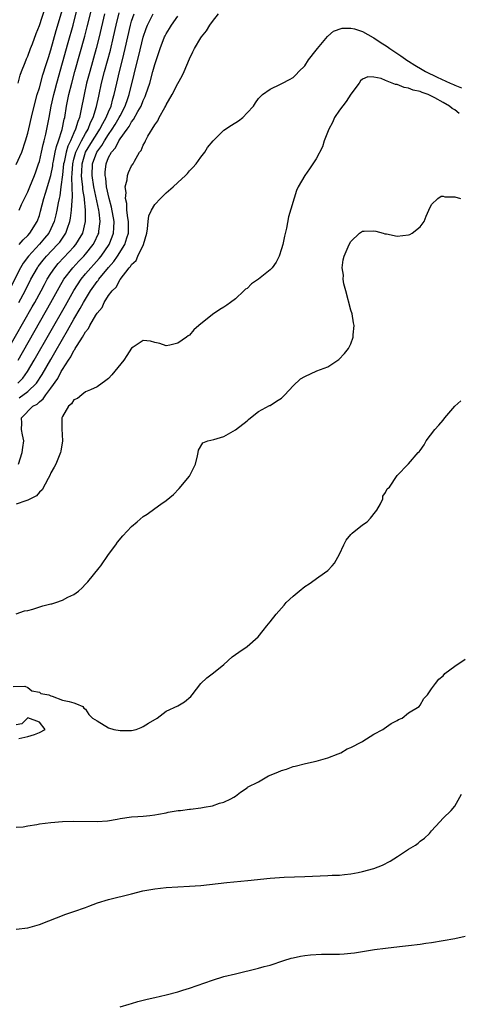
# Model space of a CAD drawing. Units: inches. Extents: x 2586000 to 2589000, y 1524000 to 1527000.
# Drawn here: x 2586148 to 2586224, y 1524097 to 1524268 of the extents above; entities that cross this region are included whole.
import ezdxf

# ---------------------------------------------------------------- set-up
doc = ezdxf.new("R2010")
doc.units = ezdxf.units.IN
doc.header["$MEASUREMENT"] = 0
doc.layers.add('LD25861524_2ft', color=83, linetype='Continuous')

msp = doc.modelspace()

# ---------------------------------------------------------------- linework, layer by layer
at = {"layer": 'LD25861524_2ft'}
for points, elevation in [([(2586147.51, 1524235), (2586147.93, 1524235.93), (2586148.44, 1524237), (2586149, 1524238.13), (2586149.33, 1524239), (2586150.15, 1524241), (2586150.38, 1524241.62), (2586150.87, 1524243), (2586151, 1524243.4), (2586151.38, 1524245), (2586151.67, 1524246.33), (2586151.86, 1524247), (2586152.14, 1524248.14), (2586152.69, 1524251), (2586153.06, 1524253), (2586153.49, 1524255), (2586153.67, 1524255.67), (2586154.01, 1524257), (2586156.02, 1524264.02), (2586156.85, 1524267), (2586157.86, 1524271)], 7752), ([(2586145.41, 1524210.59), (2586149.78, 1524218.22), (2586150.22, 1524219), (2586151.31, 1524221), (2586151.89, 1524222.11), (2586152.37, 1524223), (2586153, 1524224), (2586153.68, 1524225), (2586154.28, 1524225.72), (2586155.24, 1524226.76), (2586157, 1524228.62), (2586157.34, 1524229), (2586157.79, 1524229.79), (2586158.52, 1524231), (2586158.99, 1524233.01), (2586159.01, 1524234.99), (2586158.81, 1524236.81), (2586158.81, 1524237), (2586158.55, 1524238.55), (2586158.53, 1524239), (2586158.34, 1524240.34), (2586158.32, 1524241), (2586158.36, 1524241.64), (2586158.4, 1524243), (2586159.02, 1524245), (2586160.22, 1524247), (2586161, 1524248.24), (2586161.51, 1524249), (2586162, 1524250), (2586162.61, 1524251), (2586163, 1524252.01), (2586163.42, 1524253), (2586163.72, 1524254.28), (2586163.96, 1524255), (2586164.41, 1524257), (2586164.89, 1524259), (2586165.4, 1524261), (2586165.89, 1524263), (2586166.8, 1524267), (2586167, 1524267.7), (2586167.44, 1524269)], 7760), ([(2586162.3, 1524269), (2586161.37, 1524265), (2586160.85, 1524263), (2586159.73, 1524259), (2586159.2, 1524257), (2586158.74, 1524255), (2586158.21, 1524252.21), (2586157.94, 1524251), (2586157.65, 1524250.35), (2586157.29, 1524249), (2586157, 1524248.39), (2586156.4, 1524247), (2586155.93, 1524246.07), (2586155.64, 1524245), (2586155.28, 1524243.28), (2586155.21, 1524243), (2586155, 1524241.09), (2586154.75, 1524239), (2586154.54, 1524237.46), (2586154.41, 1524237), (2586154.25, 1524236.25), (2586154.03, 1524235), (2586153.86, 1524234.14), (2586153.57, 1524233), (2586153, 1524231.74), (2586152.62, 1524231), (2586151.9, 1524230.1), (2586151, 1524229.06), (2586149.1, 1524227), (2586148.21, 1524225.79), (2586147.73, 1524225), (2586145.73, 1524221)], 7756), ([(2586147, 1524242.86), (2586147.94, 1524245), (2586148.62, 1524247), (2586149, 1524248.34), (2586149.81, 1524251.81), (2586150.64, 1524255), (2586151, 1524256.19), (2586151.61, 1524258.39), (2586152.18, 1524260.18), (2586152.56, 1524261.44), (2586153, 1524262.76), (2586153.93, 1524266.07), (2586155, 1524269.74)], 7750), ([(2586147.31, 1524209), (2586153.01, 1524219), (2586154.42, 1524221.58), (2586155.27, 1524223), (2586156.78, 1524225), (2586157.86, 1524226.14), (2586158.7, 1524227), (2586159, 1524227.33), (2586160.33, 1524229), (2586160.56, 1524229.44), (2586161.2, 1524230.8), (2586161.29, 1524231), (2586161.31, 1524231.31), (2586161.54, 1524233), (2586161.38, 1524234.62), (2586161.32, 1524235), (2586160.47, 1524239), (2586160.15, 1524241), (2586160.23, 1524243), (2586160.95, 1524245), (2586161.82, 1524246.18), (2586162.28, 1524247), (2586163, 1524248.09), (2586163.65, 1524249), (2586164.17, 1524249.83), (2586164.86, 1524251), (2586165, 1524251.31), (2586165.87, 1524253), (2586166.34, 1524254.34), (2586166.55, 1524255), (2586167.44, 1524258.56), (2586167.72, 1524259.72), (2586168.24, 1524261.76), (2586169, 1524264.93), (2586169.53, 1524266.47), (2586169.74, 1524267), (2586170.72, 1524269)], 7762), ([(2586147.32, 1524257), (2586147.65, 1524258.35), (2586147.91, 1524259), (2586148.55, 1524260.55), (2586148.8, 1524261.2), (2586149, 1524261.63), (2586149.48, 1524263), (2586149.79, 1524263.79), (2586150.43, 1524265.57), (2586151, 1524266.95), (2586151.99, 1524270.01)], 7748), ([(2586147.42, 1524219), (2586148.52, 1524221), (2586149.53, 1524223), (2586150.66, 1524225), (2586150.8, 1524225.2), (2586151.67, 1524226.33), (2586152.26, 1524227), (2586154.16, 1524229), (2586154.54, 1524229.46), (2586155, 1524230.13), (2586155.37, 1524230.63), (2586155.6, 1524231), (2586155.88, 1524231.88), (2586156.3, 1524233), (2586156.42, 1524233.58), (2586156.59, 1524235), (2586156.66, 1524236.66), (2586156.74, 1524237.26), (2586156.69, 1524239), (2586156.61, 1524240.61), (2586156.68, 1524241.32), (2586156.78, 1524243), (2586157, 1524243.83), (2586157.32, 1524245), (2586157.69, 1524245.69), (2586158.31, 1524247), (2586159, 1524248.26), (2586159.44, 1524249), (2586159.86, 1524250.14), (2586160.34, 1524251), (2586160.92, 1524252.92), (2586161.29, 1524254.71), (2586161.36, 1524255), (2586161.8, 1524257), (2586162.31, 1524259), (2586163.31, 1524262.69), (2586163.86, 1524265), (2586164.29, 1524267), (2586164.83, 1524269.17)], 7758), ([(2586147.52, 1524229), (2586148.17, 1524229.83), (2586149, 1524230.6), (2586149.35, 1524231), (2586150.61, 1524233), (2586151, 1524234.06), (2586151.22, 1524234.78), (2586151.79, 1524237), (2586152.09, 1524237.91), (2586153, 1524240.98), (2586153.32, 1524242.68), (2586153.36, 1524243), (2586153.46, 1524243.46), (2586153.76, 1524245), (2586153.97, 1524246.03), (2586154.33, 1524247), (2586154.95, 1524248.95), (2586155.29, 1524250.71), (2586155.39, 1524251), (2586155.72, 1524253), (2586156.12, 1524255), (2586156.61, 1524257), (2586157.16, 1524259), (2586158.88, 1524265.12), (2586159.29, 1524266.71), (2586160.07, 1524269.93)], 7754), ([(2586147.53, 1524202.47), (2586149, 1524203.54), (2586150.49, 1524205), (2586151.51, 1524206.49), (2586153, 1524209.1), (2586153.7, 1524210.3), (2586155, 1524212.61), (2586155.89, 1524214.11), (2586157, 1524216.1), (2586158.08, 1524217.92), (2586158.66, 1524219), (2586159, 1524219.58), (2586159.87, 1524221), (2586161, 1524222.6), (2586161.18, 1524222.82), (2586161.3, 1524223), (2586163, 1524225.04), (2586163.92, 1524226.08), (2586164.54, 1524227), (2586165.84, 1524229), (2586166.19, 1524230.19), (2586166.47, 1524231), (2586166.46, 1524233), (2586166.34, 1524233.66), (2586166.19, 1524235), (2586166.15, 1524236.15), (2586165.92, 1524237), (2586166.04, 1524238.04), (2586165.87, 1524239), (2586166.23, 1524240.23), (2586166.29, 1524241), (2586166.48, 1524241.52), (2586167, 1524242.64), (2586167.24, 1524243), (2586167.49, 1524243.49), (2586168.38, 1524245), (2586168.67, 1524245.33), (2586169, 1524246.25), (2586169.28, 1524246.72), (2586169.38, 1524247), (2586169.79, 1524247.79), (2586171, 1524249.73), (2586171.55, 1524250.45), (2586171.79, 1524251), (2586172.75, 1524252.75), (2586172.94, 1524253.06), (2586173, 1524253.2), (2586174.03, 1524255), (2586175, 1524256.91), (2586175.76, 1524258.24), (2586176.1, 1524259), (2586177, 1524261.18), (2586177.62, 1524262.38), (2586177.92, 1524263), (2586179, 1524264.84), (2586179.12, 1524265), (2586179.97, 1524266.03), (2586180.57, 1524267), (2586181, 1524267.65), (2586182.03, 1524269)], 7766), ([(2586147.26, 1524205), (2586148.12, 1524205.88), (2586148.95, 1524207), (2586150.13, 1524209), (2586155.52, 1524218.48), (2586156.96, 1524221.04), (2586158.22, 1524223), (2586159, 1524223.94), (2586159.91, 1524225), (2586160.44, 1524225.56), (2586161.39, 1524226.61), (2586161.69, 1524227), (2586163.08, 1524229), (2586163.65, 1524230.35), (2586163.88, 1524231), (2586163.89, 1524231.89), (2586163.97, 1524233), (2586163.52, 1524235.52), (2586163.11, 1524237), (2586162.66, 1524239), (2586162.5, 1524240.5), (2586162.4, 1524241), (2586162.43, 1524241.57), (2586162.57, 1524243), (2586163, 1524244.08), (2586163.48, 1524245), (2586164.2, 1524245.8), (2586164.78, 1524247), (2586165, 1524247.34), (2586166.2, 1524249), (2586166.55, 1524249.45), (2586167, 1524250.29), (2586167.34, 1524250.66), (2586168.08, 1524252.08), (2586168.62, 1524253), (2586169, 1524253.99), (2586169.34, 1524254.66), (2586169.48, 1524255), (2586170.14, 1524257), (2586170.69, 1524259), (2586171, 1524260.19), (2586171.72, 1524262.28), (2586171.94, 1524263), (2586172.72, 1524265), (2586172.82, 1524265.18), (2586173, 1524265.54), (2586173.57, 1524266.43), (2586173.9, 1524267), (2586175, 1524268.6)], 7764), ([(2586147.37, 1524191), (2586148.03, 1524193), (2586148.12, 1524193.88), (2586148.29, 1524195), (2586148.07, 1524196.07), (2586147.9, 1524197), (2586147.94, 1524198.06), (2586147.9, 1524199), (2586149.87, 1524201), (2586150.61, 1524201.39), (2586151, 1524201.79), (2586151.69, 1524202.31), (2586152.13, 1524203), (2586153, 1524204.13), (2586154.19, 1524205.81), (2586154.8, 1524207), (2586155, 1524207.36), (2586156.05, 1524209), (2586156.44, 1524209.56), (2586157, 1524210.68), (2586157.15, 1524210.85), (2586157.22, 1524211), (2586157.53, 1524211.53), (2586158.49, 1524213), (2586159, 1524213.91), (2586159.53, 1524214.47), (2586159.77, 1524215), (2586160.78, 1524216.78), (2586161, 1524217.14), (2586161.87, 1524218.13), (2586162.26, 1524219), (2586163, 1524220.2), (2586163.61, 1524221), (2586164.34, 1524221.66), (2586165, 1524222.97), (2586166.58, 1524225), (2586166.79, 1524225.21), (2586167, 1524225.59), (2586167.77, 1524226.23), (2586168.06, 1524227), (2586169.03, 1524229), (2586169.62, 1524231), (2586169.77, 1524231.77), (2586169.88, 1524233), (2586170, 1524234), (2586170.43, 1524235), (2586171, 1524235.98), (2586171.99, 1524237), (2586172.51, 1524237.49), (2586173, 1524237.98), (2586174.22, 1524239), (2586175, 1524239.76), (2586176.35, 1524241), (2586176.67, 1524241.33), (2586177, 1524241.77), (2586177.63, 1524242.37), (2586178.17, 1524243), (2586179, 1524244.13), (2586179.71, 1524245), (2586180.17, 1524245.83), (2586181.14, 1524247), (2586183, 1524248.81), (2586184.29, 1524249.71), (2586185.53, 1524250.47), (2586186.25, 1524251), (2586187, 1524251.84), (2586188.1, 1524253), (2586188.45, 1524253.55), (2586189, 1524254.3), (2586189.66, 1524255), (2586191, 1524255.95), (2586192.81, 1524256.81), (2586193.14, 1524257), (2586194.37, 1524257.63), (2586195, 1524257.98), (2586195.53, 1524258.47), (2586195.99, 1524259), (2586197, 1524259.97), (2586197.68, 1524261), (2586199, 1524262.71), (2586199.19, 1524263), (2586200.35, 1524264.35), (2586200.93, 1524265.07), (2586201, 1524265.11), (2586201.99, 1524266.01), (2586203.49, 1524266.51), (2586205, 1524266.52), (2586205.61, 1524266.39), (2586207, 1524265.94), (2586208.86, 1524264.86), (2586209, 1524264.81), (2586210.07, 1524264.07), (2586211.31, 1524263.31), (2586211.73, 1524263), (2586213.68, 1524261.68), (2586214.85, 1524260.85), (2586215, 1524260.77), (2586216.08, 1524260.08), (2586217.36, 1524259.36), (2586217.95, 1524259), (2586219.96, 1524258.04), (2586222.22, 1524257), (2586222.77, 1524256.77), (2586223, 1524256.64), (2586224.17, 1524256.17)], 7768), ([(2586223.74, 1524251.74), (2586223, 1524252.33), (2586222.58, 1524252.58), (2586222.11, 1524253), (2586221, 1524253.64), (2586219.57, 1524254.43), (2586219, 1524254.73), (2586218.39, 1524255), (2586217.36, 1524255.36), (2586217, 1524255.53), (2586215.79, 1524255.79), (2586215, 1524256.13), (2586214.21, 1524256.21), (2586213, 1524256.74), (2586212.74, 1524256.74), (2586212.18, 1524257), (2586211, 1524257.44), (2586210.24, 1524257.76), (2586209, 1524258), (2586207.95, 1524258.05), (2586207, 1524257.64), (2586206.65, 1524257.35), (2586206.44, 1524257), (2586205, 1524255.04), (2586204.2, 1524253.8), (2586203, 1524252.29), (2586202.18, 1524251), (2586201.82, 1524250.18), (2586201.17, 1524249), (2586200.38, 1524247), (2586200.08, 1524245.92), (2586199, 1524243.84), (2586197.85, 1524242.15), (2586197, 1524241), (2586195.87, 1524239), (2586195.6, 1524238.4), (2586194.16, 1524233.84), (2586193.86, 1524231.86), (2586193.51, 1524230.49), (2586193.22, 1524229), (2586193, 1524228.29), (2586192.55, 1524227), (2586192.02, 1524225.98), (2586191.34, 1524225), (2586191, 1524224.66), (2586189, 1524223), (2586187.8, 1524222.2), (2586187, 1524221.42), (2586186.72, 1524221.28), (2586186.47, 1524221), (2586185, 1524219.62), (2586184.16, 1524219), (2586183.47, 1524218.53), (2586183, 1524218.16), (2586182.26, 1524217.74), (2586181, 1524216.9), (2586178.66, 1524215), (2586177.76, 1524214.24), (2586177, 1524213.3), (2586176.79, 1524213.2), (2586176.53, 1524213), (2586175, 1524211.95), (2586173.6, 1524211.6), (2586173, 1524211.48), (2586171.88, 1524211.88), (2586171, 1524212.05), (2586170.28, 1524212.28), (2586169, 1524212.37), (2586167.26, 1524211.26), (2586167, 1524211.08), (2586166.19, 1524209.81), (2586165.62, 1524209), (2586163.57, 1524206.43), (2586163, 1524205.81), (2586162.52, 1524205.48), (2586161, 1524204.35), (2586159.88, 1524203.88), (2586159, 1524203.48), (2586158.38, 1524203), (2586157.62, 1524202.38), (2586157, 1524202.11), (2586156.6, 1524201.4), (2586156.08, 1524201), (2586155, 1524199.26), (2586154.9, 1524199), (2586154.88, 1524197.12), (2586154.99, 1524195), (2586154.75, 1524193.25), (2586154.68, 1524193), (2586154.41, 1524192.41), (2586153.83, 1524191), (2586153.55, 1524190.45), (2586153, 1524189.46), (2586152.8, 1524189), (2586152.51, 1524188.51), (2586151.47, 1524186.53), (2586151, 1524186.12), (2586150.48, 1524185.52), (2586149.45, 1524185), (2586149, 1524184.73), (2586148.64, 1524184.64), (2586147, 1524184.05)], 7770), ([(2586147, 1524165.08), (2586148.43, 1524165.57), (2586149, 1524165.65), (2586149.86, 1524165.86), (2586151.58, 1524166.42), (2586153, 1524166.78), (2586153.19, 1524166.81), (2586153.88, 1524167), (2586155, 1524167.41), (2586155.92, 1524167.92), (2586157, 1524168.39), (2586157.81, 1524169), (2586158.45, 1524169.55), (2586159, 1524170.18), (2586159.41, 1524170.59), (2586161.36, 1524173), (2586161.63, 1524173.38), (2586163, 1524175.32), (2586164.25, 1524177), (2586164.56, 1524177.44), (2586165.46, 1524178.54), (2586167, 1524180.17), (2586167.98, 1524181), (2586169, 1524181.9), (2586169.69, 1524182.31), (2586171, 1524183.29), (2586172.04, 1524184.04), (2586173, 1524184.68), (2586174.25, 1524185.75), (2586175.22, 1524186.78), (2586177, 1524188.87), (2586177.09, 1524189), (2586178.05, 1524191), (2586178.42, 1524192.42), (2586178.52, 1524193), (2586178.6, 1524193.4), (2586179.34, 1524194.66), (2586180.23, 1524195), (2586181.24, 1524195.24), (2586183, 1524195.76), (2586185, 1524196.91), (2586187, 1524198.49), (2586187.26, 1524198.74), (2586187.58, 1524199), (2586189, 1524200.11), (2586190.87, 1524201.13), (2586191, 1524201.16), (2586192.12, 1524201.88), (2586193, 1524202.42), (2586193.29, 1524202.71), (2586193.54, 1524203), (2586195, 1524204.56), (2586196.27, 1524205.73), (2586197, 1524206.19), (2586199.12, 1524207.12), (2586201, 1524207.86), (2586202.89, 1524209.11), (2586203.88, 1524210.12), (2586204.57, 1524211), (2586205, 1524211.81), (2586205.42, 1524213), (2586205.4, 1524213.4), (2586205.54, 1524215), (2586205.44, 1524215.44), (2586205.2, 1524217), (2586205, 1524217.67), (2586204.15, 1524221), (2586203.79, 1524222.21), (2586203.68, 1524223), (2586203.73, 1524223.73), (2586203.48, 1524225), (2586203.65, 1524226.35), (2586203.86, 1524227), (2586204.69, 1524229), (2586205, 1524229.54), (2586206.48, 1524231), (2586207, 1524231.33), (2586207.31, 1524231.31), (2586209, 1524231.41), (2586209.34, 1524231.34), (2586210.59, 1524231), (2586210.89, 1524230.89), (2586211.15, 1524230.85), (2586213, 1524230.46), (2586215, 1524230.7), (2586215.22, 1524230.78), (2586215.63, 1524231), (2586217, 1524232.07), (2586217.68, 1524233), (2586218.05, 1524233.95), (2586218.5, 1524235), (2586219, 1524235.97), (2586220.09, 1524237), (2586220.62, 1524237.38), (2586221, 1524237.4), (2586221.3, 1524237.3), (2586223, 1524237.3), (2586224.02, 1524237)], 7772), ([(2586146.47, 1524152.47), (2586148.5, 1524152.5), (2586149, 1524152.3), (2586149.72, 1524151.72), (2586151, 1524151.46), (2586151.27, 1524151.27), (2586152.63, 1524151), (2586153, 1524150.83), (2586153.2, 1524150.79), (2586155, 1524150.1), (2586156.14, 1524149.86), (2586157, 1524149.63), (2586157.46, 1524149.46), (2586158.52, 1524149), (2586158.69, 1524148.69), (2586159, 1524148.53), (2586159.6, 1524147.6), (2586160.21, 1524147), (2586161, 1524146.5), (2586163, 1524145.29), (2586163.89, 1524145), (2586165, 1524144.82), (2586167, 1524144.86), (2586167.76, 1524145), (2586168.65, 1524145.35), (2586169, 1524145.51), (2586169.9, 1524146.1), (2586171.45, 1524147), (2586173, 1524148.17), (2586175, 1524149.11), (2586176.18, 1524149.82), (2586177.25, 1524150.75), (2586177.46, 1524151), (2586178.98, 1524153), (2586180.05, 1524153.95), (2586181.18, 1524154.82), (2586183, 1524156.3), (2586184.41, 1524157.59), (2586185, 1524157.98), (2586185.57, 1524158.43), (2586187, 1524159.38), (2586188.92, 1524161.08), (2586189.82, 1524162.18), (2586190.43, 1524163), (2586191, 1524163.65), (2586192.03, 1524165), (2586192.5, 1524165.5), (2586193.44, 1524166.56), (2586193.78, 1524167), (2586195, 1524168.14), (2586196.01, 1524169), (2586197, 1524169.76), (2586197.78, 1524170.22), (2586199.46, 1524171.46), (2586201, 1524172.54), (2586201.77, 1524173.38), (2586202.18, 1524173.83), (2586203, 1524175.39), (2586203.77, 1524177), (2586204.19, 1524177.81), (2586205, 1524178.78), (2586205.21, 1524179), (2586207, 1524180.45), (2586207.81, 1524181), (2586208.39, 1524181.61), (2586209.29, 1524182.71), (2586209.49, 1524183), (2586210.12, 1524184.12), (2586210.51, 1524185), (2586210.56, 1524185.44), (2586211, 1524186.07), (2586211.29, 1524186.71), (2586211.68, 1524187), (2586213.02, 1524189), (2586214.9, 1524191), (2586215, 1524191.05), (2586216.68, 1524193), (2586216.86, 1524193.14), (2586217, 1524193.32), (2586217.68, 1524194.32), (2586218.07, 1524195), (2586219.54, 1524197), (2586220.27, 1524197.73), (2586221, 1524198.62), (2586221.29, 1524199), (2586223.03, 1524201), (2586224.06, 1524201.94)], 7774), ([(2586147, 1524128.09), (2586148.18, 1524128.18), (2586149, 1524128.34), (2586150.56, 1524128.56), (2586151, 1524128.66), (2586153, 1524128.9), (2586155, 1524129.08), (2586157, 1524129.15), (2586161, 1524129.06), (2586162.8, 1524129.2), (2586164.51, 1524129.49), (2586165, 1524129.59), (2586167, 1524129.87), (2586168.07, 1524129.93), (2586169, 1524130.01), (2586170.14, 1524130.14), (2586171, 1524130.22), (2586171.64, 1524130.36), (2586173, 1524130.59), (2586173.32, 1524130.68), (2586175.04, 1524130.96), (2586175.49, 1524131), (2586177, 1524131.2), (2586177.2, 1524131.2), (2586179, 1524131.43), (2586179.54, 1524131.54), (2586181, 1524131.81), (2586182.24, 1524132.24), (2586183, 1524132.44), (2586184.19, 1524133), (2586184.73, 1524133.27), (2586185, 1524133.46), (2586185.86, 1524134.14), (2586187, 1524134.92), (2586187.08, 1524135), (2586189, 1524135.96), (2586190.7, 1524137), (2586192.35, 1524137.65), (2586193, 1524137.93), (2586193.83, 1524138.17), (2586195, 1524138.59), (2586195.34, 1524138.66), (2586197.12, 1524139.12), (2586199, 1524139.52), (2586201, 1524140.11), (2586202.81, 1524140.81), (2586203.23, 1524141), (2586204.36, 1524141.64), (2586205, 1524141.91), (2586206.9, 1524142.9), (2586207.09, 1524143), (2586209, 1524144.2), (2586210.54, 1524145), (2586210.79, 1524145.21), (2586211.96, 1524146.04), (2586213, 1524146.6), (2586213.25, 1524146.75), (2586213.89, 1524147), (2586215, 1524147.9), (2586216.82, 1524149), (2586217, 1524149.22), (2586217.64, 1524150.36), (2586218.29, 1524151), (2586219, 1524152.05), (2586219.68, 1524153), (2586220.27, 1524153.73), (2586221, 1524154.32), (2586221.29, 1524154.71), (2586223, 1524155.96), (2586224.81, 1524157.19)], 7776), ([(2586147.47, 1524143.47), (2586149, 1524143.8), (2586150.15, 1524144.15), (2586151, 1524144.51), (2586152.03, 1524145), (2586151, 1524146.26), (2586149.01, 1524147.01), (2586147.97, 1524146.02), (2586147, 1524145.84)], 7774), ([(2586147, 1524110.44), (2586149, 1524110.68), (2586151, 1524111.25), (2586155.57, 1524113), (2586157, 1524113.49), (2586159, 1524114.21), (2586159.56, 1524114.44), (2586161.1, 1524115), (2586163, 1524115.58), (2586167, 1524116.56), (2586168.94, 1524117.05), (2586171, 1524117.42), (2586173, 1524117.64), (2586175, 1524117.78), (2586177, 1524117.87), (2586179, 1524118), (2586183.49, 1524118.51), (2586187.13, 1524118.87), (2586191, 1524119.29), (2586193.43, 1524119.43), (2586197, 1524119.56), (2586199.68, 1524119.68), (2586201, 1524119.71), (2586201.76, 1524119.76), (2586203, 1524119.8), (2586203.91, 1524119.91), (2586205, 1524120), (2586206.26, 1524120.26), (2586207, 1524120.39), (2586209, 1524120.96), (2586210.46, 1524121.54), (2586211.79, 1524122.21), (2586213.08, 1524123), (2586215, 1524124.26), (2586216.2, 1524125), (2586216.66, 1524125.34), (2586217, 1524125.65), (2586217.78, 1524126.22), (2586218.61, 1524127), (2586219, 1524127.46), (2586220.4, 1524129), (2586221, 1524129.63), (2586222.38, 1524131), (2586223, 1524131.73), (2586224.17, 1524133.83)], 7778), ([(2586165.02, 1524097), (2586166.55, 1524097.45), (2586167, 1524097.57), (2586168.09, 1524097.91), (2586169, 1524098.12), (2586169.68, 1524098.32), (2586171, 1524098.59), (2586173, 1524099.06), (2586175, 1524099.6), (2586175.89, 1524099.89), (2586177, 1524100.22), (2586181, 1524101.62), (2586183, 1524102.21), (2586185, 1524102.72), (2586189, 1524103.69), (2586189.95, 1524103.95), (2586191, 1524104.22), (2586193.37, 1524105), (2586194.62, 1524105.38), (2586195, 1524105.48), (2586196.24, 1524105.76), (2586197, 1524105.88), (2586198, 1524106), (2586199.93, 1524106.07), (2586203, 1524106.1), (2586203.85, 1524106.15), (2586205, 1524106.26), (2586205.65, 1524106.35), (2586207, 1524106.57), (2586209.08, 1524106.92), (2586211, 1524107.15), (2586213.42, 1524107.42), (2586215, 1524107.62), (2586217, 1524107.85), (2586217.99, 1524107.99), (2586219, 1524108.11), (2586221, 1524108.46), (2586223, 1524108.83), (2586224.79, 1524109.21)], 7780)]:
    msp.add_lwpolyline(points, dxfattribs=dict(at, elevation=elevation))

doc.saveas('drawing.dxf')
